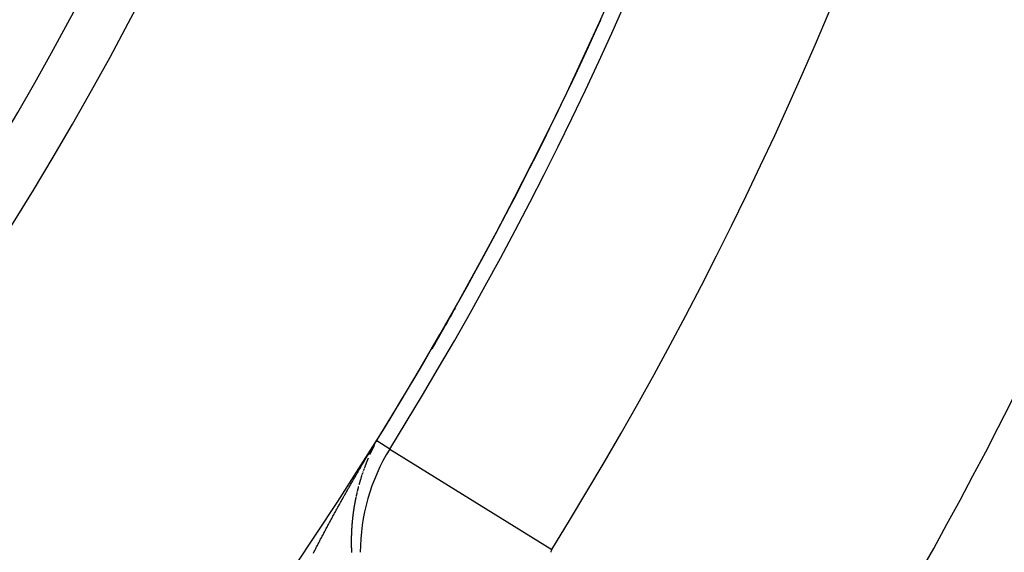
# Model space of a CAD drawing. Units: millimetres. Extents: x 50 to 672, y -337 to 170.
# Drawn here: x 648 to 657, y -80 to -75 of the extents above; entities that cross this region are included whole.
import ezdxf

# ---------------------------------------------------------------- set-up
doc = ezdxf.new("R2010")
doc.units = ezdxf.units.MM
doc.linetypes.add('DASHED', pattern=[9.652, 8.128, -1.524])
doc.layers.add('nevidi', color=4, linetype='DASHED')

msp = doc.modelspace()

# ---------------------------------------------------------------- linework, layer by layer
at = {"color": 2}
for radius, start, end in [(30, 180, 0), (28.5, 278.38048, 360), (34, 320.15224, 360), (41, 319.56665, 345.7961), (45, 194.14186, 345.85814), (34.0045, 329.89334, 330.64155)]:
    msp.add_arc((622.0024, -60.9011), radius, start, end, dxfattribs=at)
at = {"layer": 'nevidi', "color": 7, "linetype": 'Continuous'}
for p, q in [((651.0205, -78.9037), (650.8968, -78.827)), ((651.0205, -78.9037), (652.5491, -79.8521)), ((650.7678, -79.1174), (650.7674, -79.1186)), ((650.7723, -79.1045), (650.7718, -79.1058)), ((650.7746, -79.098), (650.7741, -79.0993)), ((650.7769, -79.0915), (650.7765, -79.0928))]:
    msp.add_line(p, q, dxfattribs=at)
for points in [[(650.5397, -79.4375), (650.5445, -79.4288), (650.5477, -79.423), (650.5526, -79.4142), (650.5558, -79.4085), (650.5607, -79.3997), (650.5639, -79.394), (650.5687, -79.3853), (650.5719, -79.3796), (650.5768, -79.3708), (650.58, -79.3651), (650.5849, -79.3564), (650.5881, -79.3506), (650.5931, -79.3418), (650.5963, -79.336), (650.6013, -79.3273), (650.6045, -79.3216), (650.6094, -79.3129), (650.6126, -79.3071), (650.6177, -79.2982), (650.6208, -79.2927), (650.6259, -79.2838), (650.6291, -79.2781), (650.6341, -79.2693), (650.6374, -79.2635), (650.6423, -79.2548), (650.6456, -79.2491), (650.6506, -79.2403), (650.6539, -79.2346), (650.6589, -79.2259), (650.6622, -79.2201), (650.6673, -79.2112), (650.6705, -79.2057), (650.6756, -79.1967), (650.6788, -79.1912), (650.684, -79.1822), (650.6871, -79.1767), (650.6923, -79.1677), (650.6955, -79.1622), (650.7007, -79.1532), (650.7039, -79.1477), (650.7091, -79.1388), (650.7124, -79.133), (650.7175, -79.1242), (650.7208, -79.1185), (650.7236, -79.1137), (650.7259, -79.1097), (650.7293, -79.104), (650.7345, -79.0951), (650.7377, -79.0895), (650.743, -79.0805), (650.7463, -79.0749), (650.7516, -79.0658), (650.7549, -79.0603), (650.7602, -79.0512), (650.7634, -79.0457), (650.7687, -79.0367), (650.772, -79.0311), (650.7774, -79.0221), (650.7806, -79.0165), (650.786, -79.0074), (650.7893, -79.0018), (650.7947, -78.9927), (650.7981, -78.9871), (650.8034, -78.978), (650.8069, -78.9722), (650.8124, -78.963), (650.8157, -78.9574), (650.8215, -78.9478), (650.8247, -78.9424), (650.8307, -78.9323), (650.8338, -78.9272), (650.8401, -78.9167), (650.843, -78.9119), (650.8495, -78.9011), (650.8524, -78.8962), (650.859, -78.8853), (650.8623, -78.8799), (650.8689, -78.869), (650.8727, -78.8628), (650.8795, -78.8517), (650.8838, -78.8447), (650.8907, -78.8334), (650.8953, -78.8261)], [(650.8705, -78.8746), (650.8699, -78.8758), (650.8698, -78.8759), (650.8692, -78.8772), (650.8685, -78.8785), (650.8679, -78.8798), (650.8675, -78.8804), (650.8672, -78.881), (650.8666, -78.8823), (650.8661, -78.8832), (650.8659, -78.8836), (650.8653, -78.8848), (650.8647, -78.8861), (650.864, -78.8873), (650.8638, -78.8878), (650.8634, -78.8886), (650.8628, -78.8899), (650.8624, -78.8906), (650.8622, -78.8911), (650.8616, -78.8924)], [(650.8744, -78.8669), (650.8738, -78.8682), (650.8731, -78.8695)], [(650.8784, -78.8594), (650.8778, -78.8606), (650.8771, -78.8619)], [(650.8798, -78.8568), (650.8792, -78.8579), (650.8791, -78.8581)], [(650.8834, -78.8502), (650.8833, -78.8503), (650.8821, -78.8526), (650.8819, -78.8529)], [(650.8881, -78.8417), (650.8875, -78.8427), (650.8869, -78.8439), (650.8866, -78.8443), (650.8862, -78.8451), (650.8855, -78.8463)], [(650.8943, -78.8312), (650.8935, -78.8324), (650.8934, -78.8326), (650.8926, -78.834), (650.8918, -78.8353), (650.8915, -78.8358)], [(650.8957, -78.8263), (650.8957, -78.8263), (650.8956, -78.8263), (650.8956, -78.8263), (650.8955, -78.8262), (650.8955, -78.8262), (650.8955, -78.8262), (650.8955, -78.8262), (650.8954, -78.8261), (650.8954, -78.8261), (650.8953, -78.8261), (650.8953, -78.8261), (650.8953, -78.8261)], [(650.8959, -78.8264), (650.8959, -78.8264), (650.8958, -78.8264), (650.8958, -78.8264)], [(650.8961, -78.8266), (650.8961, -78.8266), (650.8961, -78.8265), (650.8961, -78.8265), (650.896, -78.8265), (650.896, -78.8265), (650.8959, -78.8265)], [(650.8476, -78.9213), (650.847, -78.9225), (650.8464, -78.9238), (650.8462, -78.9243), (650.8458, -78.925), (650.8452, -78.9263), (650.8449, -78.927), (650.8446, -78.9275), (650.8441, -78.9288), (650.8435, -78.9301), (650.8429, -78.9313), (650.8428, -78.9316), (650.8423, -78.9326), (650.8417, -78.9338), (650.8415, -78.9343), (650.8411, -78.9351), (650.8406, -78.9363), (650.84, -78.9376), (650.8394, -78.9388), (650.8388, -78.9401), (650.8383, -78.9413), (650.8381, -78.9416), (650.8377, -78.9426), (650.8371, -78.9439), (650.8365, -78.9451), (650.8361, -78.9461), (650.836, -78.9464), (650.8354, -78.9476), (650.8348, -78.9489), (650.8343, -78.9501), (650.8337, -78.9514), (650.8331, -78.9527), (650.8328, -78.9534), (650.8326, -78.9539), (650.832, -78.9552), (650.8315, -78.9562)], [(650.8602, -78.8951), (650.8597, -78.8961), (650.8591, -78.8974), (650.8588, -78.8979), (650.8585, -78.8986), (650.8579, -78.8999), (650.8572, -78.9011), (650.8566, -78.9024), (650.856, -78.9037), (650.8554, -78.9049), (650.8553, -78.9052), (650.8548, -78.9062), (650.8542, -78.9074), (650.8536, -78.9087), (650.8531, -78.9097), (650.853, -78.91), (650.8524, -78.9112), (650.8518, -78.9125), (650.8512, -78.9137), (650.8506, -78.915), (650.85, -78.9162), (650.8496, -78.917), (650.8494, -78.9175), (650.8488, -78.9188), (650.8483, -78.9198)], [(650.7855, -79.0683), (650.785, -79.0696), (650.7845, -79.0709), (650.784, -79.0722), (650.7835, -79.0735), (650.7835, -79.0738), (650.7831, -79.0748), (650.7826, -79.0761), (650.7821, -79.0774), (650.7817, -79.0784)], [(650.7879, -79.0619), (650.7874, -79.0632), (650.7873, -79.0636), (650.7869, -79.0645), (650.7864, -79.0658), (650.7862, -79.0663)], [(650.8166, -78.9905), (650.816, -78.9918), (650.8157, -78.9926), (650.8155, -78.9931), (650.815, -78.9943), (650.8144, -78.9956), (650.8139, -78.9969), (650.8137, -78.9973), (650.8134, -78.9981), (650.8128, -78.9994), (650.8126, -78.9999), (650.8123, -79.0007), (650.8118, -79.0019), (650.8112, -79.0032), (650.8107, -79.0045), (650.8102, -79.0058), (650.8097, -79.007), (650.8096, -79.0073), (650.8091, -79.0083), (650.8086, -79.0096), (650.8081, -79.0108), (650.8077, -79.0119), (650.8076, -79.0121), (650.807, -79.0134), (650.8065, -79.0147), (650.806, -79.0159), (650.8055, -79.0172), (650.805, -79.0185), (650.8047, -79.0192), (650.8044, -79.0197), (650.8039, -79.021), (650.8035, -79.022), (650.8034, -79.0223), (650.8029, -79.0236), (650.8024, -79.0248), (650.8019, -79.0261), (650.8017, -79.0266), (650.8014, -79.0274), (650.8009, -79.0287), (650.8006, -79.0293), (650.8003, -79.0299), (650.7998, -79.0312), (650.7993, -79.0325), (650.7988, -79.0338), (650.7988, -79.0339), (650.7983, -79.035), (650.7978, -79.0363), (650.7977, -79.0367), (650.7973, -79.0376), (650.7968, -79.0389), (650.7963, -79.0402), (650.7958, -79.0413), (650.7958, -79.0414), (650.7953, -79.0427), (650.7948, -79.044), (650.7947, -79.0441), (650.7943, -79.0453), (650.7938, -79.0465), (650.7933, -79.0478), (650.793, -79.0487), (650.7928, -79.0491), (650.7923, -79.0504), (650.7919, -79.0515), (650.7918, -79.0517), (650.7913, -79.053), (650.7908, -79.0542), (650.7903, -79.0555), (650.7901, -79.0562), (650.7898, -79.0568), (650.7894, -79.0581), (650.789, -79.059), (650.7889, -79.0594)], [(650.7532, -79.1611), (650.753, -79.1617), (650.7526, -79.163), (650.7523, -79.164), (650.7522, -79.1644), (650.7518, -79.1657)], [(650.7555, -79.1539), (650.7551, -79.1552), (650.7547, -79.1564), (650.7547, -79.1565), (650.7543, -79.1578), (650.7538, -79.1591)], [(650.7581, -79.1461), (650.7577, -79.1474), (650.7572, -79.1487), (650.7572, -79.1488)], [(650.7603, -79.1395), (650.7598, -79.1408), (650.7597, -79.1412), (650.7594, -79.1421), (650.759, -79.1434), (650.7585, -79.1448)], [(650.7629, -79.1317), (650.7624, -79.133), (650.7622, -79.1337), (650.762, -79.1343), (650.7616, -79.1356), (650.7611, -79.1369), (650.7607, -79.1382)], [(650.7655, -79.1239), (650.7651, -79.1252), (650.7648, -79.1261)], [(650.7709, -79.1084), (650.7703, -79.1103), (650.7699, -79.1112)], [(650.7732, -79.1019), (650.7728, -79.1032), (650.7726, -79.1037)], [(650.776, -79.0941), (650.7755, -79.0954), (650.7753, -79.0962)], [(650.7788, -79.0864), (650.7783, -79.0877), (650.778, -79.0887)], [(650.7816, -79.0786), (650.7812, -79.0799), (650.7807, -79.0812), (650.7802, -79.0825)], [(650.7259, -79.2541), (650.7255, -79.2554), (650.7254, -79.2559)], [(650.7424, -79.1959), (650.742, -79.1972), (650.7416, -79.1985), (650.7414, -79.1991), (650.7412, -79.1998), (650.7408, -79.2011), (650.7406, -79.202), (650.7404, -79.2024), (650.7401, -79.2038), (650.7397, -79.2051), (650.7393, -79.2064), (650.7392, -79.2068), (650.7389, -79.2077), (650.7385, -79.209), (650.7383, -79.2097), (650.7381, -79.2104), (650.7377, -79.2117), (650.7373, -79.213), (650.737, -79.2143), (650.7369, -79.2144), (650.7366, -79.2156), (650.7362, -79.217), (650.7361, -79.2174), (650.7358, -79.2183), (650.7354, -79.2196), (650.7351, -79.2209), (650.7347, -79.2221), (650.7347, -79.2222), (650.7343, -79.2236), (650.7339, -79.2249), (650.7339, -79.225), (650.7335, -79.2262), (650.7332, -79.2275), (650.7328, -79.2289), (650.7325, -79.2298), (650.7324, -79.2302), (650.7321, -79.2315), (650.7317, -79.2327), (650.7317, -79.2328), (650.7313, -79.2342), (650.7309, -79.2355), (650.7306, -79.2368), (650.7304, -79.2375), (650.7302, -79.2381), (650.7298, -79.2395), (650.7296, -79.2404)], [(650.7448, -79.188), (650.7444, -79.1893), (650.744, -79.1906), (650.7437, -79.1915), (650.7436, -79.1919), (650.7432, -79.1932), (650.7429, -79.1944)], [(650.7468, -79.1814), (650.7464, -79.1827), (650.7461, -79.1839), (650.746, -79.184), (650.7456, -79.1853), (650.7452, -79.1866), (650.7452, -79.1868)], [(650.7489, -79.1748), (650.7485, -79.1761), (650.7484, -79.1763), (650.748, -79.1775), (650.7476, -79.1788), (650.7475, -79.1792)], [(650.7513, -79.167), (650.7509, -79.1683), (650.7508, -79.1687), (650.7505, -79.1696), (650.7501, -79.1709), (650.7499, -79.1716)], [(650.7092, -79.3209), (650.7088, -79.3222), (650.7087, -79.323), (650.7085, -79.3236), (650.7082, -79.3249), (650.708, -79.326), (650.7079, -79.3263), (650.7076, -79.3276), (650.7073, -79.329), (650.707, -79.3303), (650.7069, -79.3308), (650.7067, -79.3317), (650.7064, -79.333), (650.7062, -79.3338), (650.7061, -79.3344), (650.7058, -79.3357), (650.7055, -79.337), (650.7052, -79.3384), (650.7051, -79.3387), (650.7049, -79.3397), (650.7046, -79.3411), (650.7045, -79.3413), (650.7044, -79.3417), (650.7043, -79.3424), (650.704, -79.3438), (650.7037, -79.3451), (650.7034, -79.3465), (650.7034, -79.3466), (650.7031, -79.3478), (650.7028, -79.3492), (650.7027, -79.3496), (650.7025, -79.3505), (650.7022, -79.3519), (650.7019, -79.3532)], [(650.7104, -79.3155), (650.7101, -79.3169), (650.7098, -79.3181), (650.7098, -79.3182), (650.7095, -79.3196)], [(650.7116, -79.3103), (650.7114, -79.3115), (650.711, -79.3128)], [(650.7241, -79.2607), (650.7237, -79.262), (650.7234, -79.2634), (650.7233, -79.2636), (650.723, -79.2647), (650.7227, -79.266), (650.7223, -79.2674), (650.7221, -79.2684), (650.722, -79.2687), (650.7216, -79.27), (650.7213, -79.2714), (650.721, -79.2727), (650.7206, -79.274), (650.7203, -79.2754), (650.7201, -79.2762), (650.7199, -79.2767), (650.7196, -79.278), (650.7193, -79.2791), (650.7192, -79.2794), (650.7189, -79.2807), (650.7186, -79.282), (650.7182, -79.2834), (650.7181, -79.2839), (650.7179, -79.2847), (650.7176, -79.2861), (650.7174, -79.2869), (650.7172, -79.2874), (650.7169, -79.2887), (650.7166, -79.2901), (650.7162, -79.2914), (650.7161, -79.2918), (650.7159, -79.2927), (650.7156, -79.2941), (650.7154, -79.2947), (650.7152, -79.2954), (650.7149, -79.2968), (650.7146, -79.2981), (650.7143, -79.2994), (650.7142, -79.2996), (650.7139, -79.3008), (650.7136, -79.3021), (650.7135, -79.3025), (650.7133, -79.3035), (650.713, -79.3048)], [(650.3003, -79.8865), (650.3049, -79.8775), (650.3077, -79.872), (650.3123, -79.863), (650.3151, -79.8575), (650.3197, -79.8487), (650.3226, -79.8431), (650.3271, -79.8343), (650.3301, -79.8286), (650.3346, -79.8198), (650.3376, -79.8141), (650.3421, -79.8053), (650.3451, -79.7996), (650.3497, -79.7908), (650.3526, -79.7852), (650.3573, -79.7763), (650.3601, -79.7708), (650.3648, -79.7618), (650.3677, -79.7563), (650.3724, -79.7474), (650.3754, -79.7417), (650.38, -79.733), (650.383, -79.7273), (650.3877, -79.7184), (650.3906, -79.7129), (650.3953, -79.7039), (650.3983, -79.6984), (650.403, -79.6895), (650.406, -79.6838), (650.4107, -79.6751), (650.4137, -79.6693), (650.4184, -79.6606), (650.4214, -79.6548), (650.4261, -79.6461), (650.4292, -79.6404), (650.4338, -79.6316), (650.4369, -79.6259), (650.4416, -79.6172), (650.4447, -79.6114), (650.4494, -79.6027), (650.4525, -79.597), (650.4572, -79.5882), (650.4603, -79.5825), (650.4651, -79.5736), (650.4682, -79.568), (650.473, -79.559), (650.476, -79.5535), (650.4809, -79.5445), (650.4839, -79.539), (650.4888, -79.5301), (650.4918, -79.5245), (650.4962, -79.5164), (650.4966, -79.5157), (650.4998, -79.51), (650.5045, -79.5013), (650.5077, -79.4956), (650.5125, -79.4868), (650.5156, -79.4811), (650.5205, -79.4723), (650.5236, -79.4665), (650.5285, -79.4578), (650.5316, -79.452), (650.5365, -79.4433), (650.5397, -79.4375)], [(650.6862, -79.4347), (650.6859, -79.4361), (650.6858, -79.4369), (650.6857, -79.4375), (650.6855, -79.4388), (650.6852, -79.4402), (650.685, -79.4416), (650.6849, -79.442), (650.6848, -79.4429), (650.6846, -79.4443), (650.6844, -79.445), (650.6843, -79.4457), (650.6841, -79.447), (650.6839, -79.4484), (650.6836, -79.4498), (650.6836, -79.4499), (650.6834, -79.4512), (650.6832, -79.4525), (650.6831, -79.453), (650.683, -79.4539), (650.6828, -79.4553), (650.6825, -79.4566), (650.6823, -79.458), (650.6821, -79.4594), (650.6819, -79.4607), (650.6818, -79.461), (650.6817, -79.4621), (650.6814, -79.4635), (650.6812, -79.4649), (650.681, -79.4661)], [(650.6931, -79.3966), (650.693, -79.397), (650.6929, -79.3979), (650.6926, -79.3993), (650.6923, -79.4007), (650.6921, -79.402), (650.6918, -79.4034), (650.6916, -79.4047), (650.6915, -79.405), (650.6913, -79.4061), (650.6911, -79.4075), (650.6908, -79.4088), (650.6906, -79.4099), (650.6906, -79.4102), (650.6903, -79.4116), (650.6901, -79.4129), (650.6898, -79.4143), (650.6896, -79.4156), (650.6893, -79.417), (650.6891, -79.418), (650.6891, -79.4184), (650.6888, -79.4197), (650.6886, -79.421), (650.6886, -79.4211), (650.6883, -79.4225), (650.6881, -79.4238), (650.6878, -79.4252), (650.6877, -79.426), (650.6876, -79.4265), (650.6874, -79.4279), (650.6872, -79.429), (650.6871, -79.4293), (650.6869, -79.4306), (650.6867, -79.432), (650.6864, -79.4334), (650.6863, -79.4339)], [(650.7, -79.3624), (650.6999, -79.3627), (650.6996, -79.364), (650.6994, -79.3653), (650.6994, -79.3654), (650.6991, -79.3667), (650.6988, -79.3681), (650.6985, -79.3695), (650.6984, -79.3703), (650.6982, -79.3708), (650.698, -79.3722), (650.6977, -79.3732), (650.6977, -79.3735), (650.6974, -79.3749), (650.6971, -79.3762), (650.6969, -79.3776), (650.6968, -79.3781), (650.6966, -79.3789), (650.6963, -79.3803), (650.6962, -79.3811), (650.696, -79.3817), (650.6958, -79.383), (650.6955, -79.3844), (650.6952, -79.3857), (650.6952, -79.3861), (650.695, -79.3871), (650.6947, -79.3884), (650.6946, -79.3891), (650.6944, -79.3898), (650.6942, -79.3912), (650.6939, -79.3925), (650.6936, -79.3939), (650.6936, -79.394), (650.6934, -79.3952)], [(650.7011, -79.3573), (650.701, -79.3574), (650.7008, -79.3586), (650.7005, -79.36), (650.7002, -79.3613)], [(650.6769, -79.4937), (650.6767, -79.4951), (650.6765, -79.4965), (650.6763, -79.4978), (650.6763, -79.4984), (650.6762, -79.4992), (650.676, -79.5006), (650.6758, -79.5014), (650.6758, -79.502), (650.6756, -79.5034), (650.6754, -79.5047), (650.6752, -79.5061), (650.6751, -79.5065), (650.675, -79.5075), (650.6748, -79.5089), (650.6747, -79.5096), (650.6746, -79.5103), (650.6745, -79.5116), (650.6743, -79.513), (650.6741, -79.5144), (650.6741, -79.5147), (650.6739, -79.5158), (650.6737, -79.5172), (650.6737, -79.5177), (650.6736, -79.5185), (650.6734, -79.5199), (650.6732, -79.5213), (650.673, -79.5227), (650.6729, -79.5241), (650.6727, -79.5254), (650.6726, -79.5257), (650.6725, -79.5268), (650.6723, -79.5282), (650.6722, -79.5296), (650.672, -79.5308), (650.672, -79.531), (650.6718, -79.5324), (650.6717, -79.5337), (650.6716, -79.5339), (650.6715, -79.5351), (650.6713, -79.5365), (650.6712, -79.5379), (650.671, -79.539), (650.671, -79.5393), (650.6708, -79.5407), (650.6707, -79.542), (650.6705, -79.5434), (650.6703, -79.5448), (650.6702, -79.5462), (650.6701, -79.5472), (650.67, -79.5476), (650.6699, -79.549), (650.6697, -79.5502), (650.6697, -79.5504), (650.6695, -79.5517), (650.6694, -79.5531), (650.6692, -79.5545), (650.6691, -79.5553), (650.6691, -79.5559), (650.6689, -79.5573), (650.6688, -79.5584), (650.6688, -79.5587), (650.6686, -79.5601), (650.6685, -79.5614), (650.6683, -79.5628), (650.6683, -79.5635), (650.6682, -79.5642), (650.668, -79.5656), (650.6679, -79.5666), (650.6679, -79.567), (650.6677, -79.5684), (650.6676, -79.5698), (650.6675, -79.5712), (650.6674, -79.5717), (650.6673, -79.5726), (650.6672, -79.5739)], [(650.681, -79.4662), (650.6808, -79.4676), (650.6806, -79.469), (650.6806, -79.4691), (650.6804, -79.4703), (650.6802, -79.4717), (650.68, -79.4731), (650.6798, -79.4742), (650.6797, -79.4745), (650.6795, -79.4758), (650.6793, -79.4772), (650.6791, -79.4786), (650.6789, -79.48), (650.6787, -79.4813), (650.6786, -79.4822), (650.6785, -79.4827), (650.6783, -79.4841), (650.6782, -79.4852), (650.6781, -79.4855), (650.6779, -79.4868), (650.6777, -79.4882), (650.6775, -79.4896), (650.6774, -79.4903), (650.6773, -79.491), (650.6771, -79.4923), (650.677, -79.4933)], [(650.6671, -79.5748), (650.6669, -79.5767), (650.6668, -79.5781), (650.6666, -79.5795), (650.6666, -79.5799), (650.6665, -79.5809), (650.6663, -79.5823), (650.6663, -79.583), (650.6662, -79.5837), (650.6661, -79.5851), (650.6659, -79.5865), (650.6658, -79.5878), (650.6658, -79.5881), (650.6657, -79.5892), (650.6655, -79.5906), (650.6655, -79.5912), (650.6654, -79.592), (650.6653, -79.5934), (650.6652, -79.5948), (650.665, -79.5962), (650.665, -79.5964), (650.6649, -79.5976), (650.6648, -79.599), (650.6647, -79.5995), (650.6647, -79.6004), (650.6645, -79.6018), (650.6644, -79.6032), (650.6643, -79.6046), (650.6642, -79.606), (650.6641, -79.6074), (650.664, -79.6078), (650.6639, -79.6087), (650.6638, -79.6101), (650.6637, -79.6115), (650.6636, -79.6129), (650.6635, -79.6143), (650.6634, -79.6157), (650.6633, -79.616), (650.6633, -79.6171), (650.6631, -79.6185), (650.663, -79.6199), (650.6629, -79.6212), (650.6629, -79.6213), (650.6628, -79.6227), (650.6627, -79.6241), (650.6627, -79.6242), (650.6626, -79.6255), (650.6625, -79.6269), (650.6624, -79.6283), (650.6623, -79.6294), (650.6623, -79.6297), (650.6622, -79.6311), (650.6621, -79.6325), (650.662, -79.6339), (650.6619, -79.6353), (650.6618, -79.6367), (650.6617, -79.6377), (650.6617, -79.6381), (650.6616, -79.6395), (650.6615, -79.6407), (650.6615, -79.6409), (650.6614, -79.6423), (650.6613, -79.6437), (650.6612, -79.6451), (650.6612, -79.6459), (650.6611, -79.6465), (650.661, -79.6479), (650.661, -79.6491), (650.6609, -79.6493), (650.6609, -79.6507), (650.6608, -79.6521), (650.6607, -79.6535), (650.6606, -79.6543), (650.6606, -79.6549), (650.6605, -79.6563), (650.6604, -79.6574), (650.6604, -79.6577), (650.6603, -79.6591), (650.6603, -79.6605), (650.6602, -79.6619), (650.6601, -79.6626), (650.6601, -79.6633), (650.66, -79.6647), (650.66, -79.6657), (650.6599, -79.6661), (650.6599, -79.6675), (650.6598, -79.6689), (650.6597, -79.6703), (650.6597, -79.6709), (650.6596, -79.6717), (650.6596, -79.6731), (650.6595, -79.6739), (650.6595, -79.6745), (650.6594, -79.6759), (650.6594, -79.6773), (650.6593, -79.6787), (650.6593, -79.6792), (650.6592, -79.6801), (650.6591, -79.6815), (650.6591, -79.6824), (650.6591, -79.6829), (650.659, -79.6843), (650.6589, -79.6857), (650.6589, -79.6871), (650.6589, -79.6876), (650.6588, -79.6885), (650.6588, -79.69), (650.6587, -79.6907), (650.6587, -79.6914), (650.6586, -79.6928), (650.6586, -79.6942), (650.6585, -79.6956), (650.6585, -79.6959), (650.6585, -79.697), (650.6584, -79.6984), (650.6584, -79.699), (650.6584, -79.6998), (650.6583, -79.7012), (650.6582, -79.7026), (650.6582, -79.704)], [(650.6582, -79.704), (650.6582, -79.7043), (650.6581, -79.7054), (650.6581, -79.7068), (650.6581, -79.7074), (650.658, -79.7082), (650.658, -79.7096), (650.6579, -79.7111), (650.6579, -79.7125), (650.6579, -79.7126), (650.6579, -79.7139), (650.6578, -79.7153), (650.6578, -79.7157), (650.6578, -79.7167), (650.6577, -79.7181), (650.6577, -79.7195), (650.6576, -79.7209), (650.6576, -79.7223), (650.6576, -79.7237), (650.6575, -79.7242), (650.6575, -79.7251), (650.6575, -79.7266), (650.6575, -79.728), (650.6574, -79.7294), (650.6574, -79.7308), (650.6573, -79.7322), (650.6573, -79.7325), (650.6573, -79.7336), (650.6573, -79.735), (650.6573, -79.7364), (650.6572, -79.7377), (650.6572, -79.7378), (650.6572, -79.7392), (650.6572, -79.7407), (650.6572, -79.7409), (650.6571, -79.7421), (650.6571, -79.7435), (650.6571, -79.7449), (650.6571, -79.7462), (650.6571, -79.7463), (650.6571, -79.7477), (650.657, -79.7491), (650.657, -79.7493), (650.657, -79.7505), (650.657, -79.752), (650.657, -79.7534), (650.657, -79.7545), (650.657, -79.7548), (650.6569, -79.7562), (650.6569, -79.7576), (650.6569, -79.7577), (650.6569, -79.759), (650.6569, -79.7604), (650.6569, -79.7618), (650.6569, -79.763), (650.6569, -79.7633), (650.6569, -79.7647), (650.6569, -79.7661), (650.6568, -79.7675), (650.6568, -79.7689), (650.6568, -79.7703), (650.6568, -79.7714), (650.6568, -79.7717), (650.6568, -79.7732), (650.6568, -79.7746), (650.6568, -79.776), (650.6568, -79.7774), (650.6568, -79.7788), (650.6568, -79.7798), (650.6568, -79.7802), (650.6568, -79.7816), (650.6568, -79.7831), (650.6568, -79.7845), (650.6568, -79.7859), (650.6568, -79.7873), (650.6568, -79.7883), (650.6568, -79.7887), (650.6568, -79.7901), (650.6569, -79.7914), (650.6569, -79.7916), (650.6569, -79.793), (650.6569, -79.7944), (650.6569, -79.7958), (650.6569, -79.7968), (650.6569, -79.7972), (650.6569, -79.7986), (650.6569, -79.7999), (650.6569, -79.8001), (650.6569, -79.8015), (650.657, -79.8029), (650.657, -79.8043), (650.657, -79.8052), (650.657, -79.8057), (650.657, -79.8071), (650.657, -79.8084), (650.657, -79.8086), (650.6571, -79.81), (650.6571, -79.8114), (650.6571, -79.8128), (650.6571, -79.8131), (650.6571, -79.8136), (650.6571, -79.8142), (650.6571, -79.8157), (650.6572, -79.8168), (650.6572, -79.8171), (650.6572, -79.8185), (650.6572, -79.8199), (650.6573, -79.8213), (650.6573, -79.8221), (650.6573, -79.8228), (650.6573, -79.8242), (650.6573, -79.8253), (650.6573, -79.8256), (650.6574, -79.827), (650.6574, -79.8284), (650.6575, -79.8299), (650.6575, -79.8306), (650.6575, -79.8313), (650.6575, -79.8327), (650.6576, -79.8338)], [(650.6576, -79.8338), (650.6576, -79.8341), (650.6576, -79.8355), (650.6576, -79.837), (650.6577, -79.8384), (650.6577, -79.8391), (650.6577, -79.8398), (650.6578, -79.8412), (650.6578, -79.8423), (650.6578, -79.8426), (650.6579, -79.8441), (650.6579, -79.8455), (650.658, -79.8469), (650.658, -79.8476), (650.658, -79.8483), (650.658, -79.8497), (650.6581, -79.8509), (650.6581, -79.8512), (650.6581, -79.8526), (650.6582, -79.854), (650.6583, -79.8554), (650.6583, -79.8561), (650.6583, -79.8569), (650.6584, -79.8583), (650.6584, -79.8593), (650.6584, -79.8597), (650.6585, -79.8611), (650.6585, -79.8625), (650.6586, -79.864), (650.6586, -79.8647), (650.6587, -79.8654), (650.6587, -79.8668), (650.6588, -79.8678), (650.6588, -79.8682), (650.6588, -79.8697), (650.6589, -79.8711), (650.659, -79.8725), (650.659, -79.8731), (650.659, -79.8739), (650.6591, -79.8754), (650.6591, -79.8764), (650.6592, -79.8768), (650.6592, -79.8782), (650.6593, -79.8796)], [(650.6593, -79.8796), (650.6594, -79.8817)]]:
    msp.add_lwpolyline(points, dxfattribs=at)
for centre, radius, start, end in [((622.0024, -60.9011), 35.9478, 328.18474, 31.81526), ((622.0024, -60.9011), 27.5, 278.38048, 21.61952), ((622.0024, -60.9011), 29.5, 278.38048, 360), ((622.0024, -60.9011), 34.1489, 328.18474, 0), ((622.0024, -60.9011), 39.0522, 327.93953, 352.25317), ((622.0024, -60.9011), 40.8511, 327.93953, 348.41601), ((622.0024, -60.9011), 34.0015, 328.18474, 335.78095), ((652.5935, -79.8796), 1.8511, 148.18474, 180), ((652.5935, -79.8796), 0.0522, 148.18474, 180)]:
    msp.add_arc(centre, radius, start, end, dxfattribs=at)

doc.saveas('drawing.dxf')
